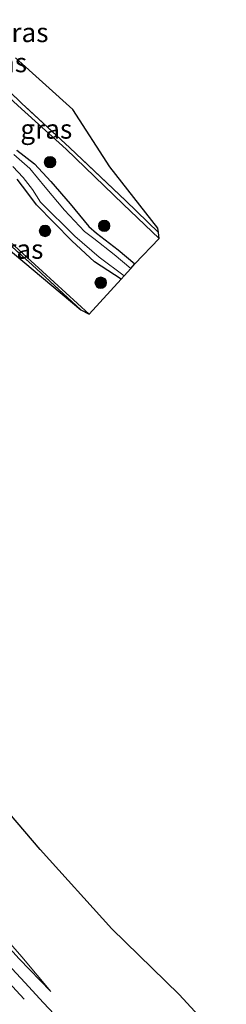
# Model space of a CAD drawing. Units: metres. Extents: x 249997 to 253698, y 465589 to 468751.
# Drawn here: x 252936 to 252962, y 468079 to 468207 of the extents above; entities that cross this region are included whole.
import ezdxf
from ezdxf.enums import TextEntityAlignment as Align

# ---------------------------------------------------------------- set-up
doc = ezdxf.new("R2010")
doc.units = ezdxf.units.M
doc.linetypes.add('IE-TERREINAFSCHEIDING', pattern=[10, 8, -2])
doc.linetypes.add('VW-3-9_STREEP', pattern=[12, 3, -9])
doc.layers.get('0').update_dxf_attribs({"lineweight": 25})
for name, color, linetype, lineweight in [('B-ME-GR-BOOM-S-B1', 93, 'Continuous', 18), ('B-ME-GW-KRUINLIJN-L-B1', 93, 'Continuous', 18), ('B-ME-GW-TEENLIJN-L-B1', 93, 'Continuous', 18), ('B-ME-IE-GRASLAND-GV-B6', 93, 'Continuous', 18), ('B-ME-IE-TERREINAFSCHEIDING-RASTERHEKWERK-L-B1', 8, 'IE-TERREINAFSCHEIDING', 18), ('B-ME-OG-WATER-GV-B6', 153, 'Continuous', 18), ('B-ME-VH-VERH_SOORT-BITUMEN-GV-B6', 8, 'IE-TERREINAFSCHEIDING-NATUURLIJK-HOUTWAL', 18), ('B-ME-VW-MARKERING-39STREEP-015-L-B1', 255, 'VW-3-9_STREEP', 18)]:
    doc.layers.add(name, color=color, linetype=linetype, lineweight=lineweight)
doc.layers.add('B-ME-GW-INSTEEKWATERGANG-L-B1', color=10, linetype='Continuous')
doc.layers.add('B-ME-KG-KADASTRAAL-OPNAMEDTMGRENS-L-B1', color=10, linetype='Continuous')
doc.styles.add('NLCS-ISO', font='NLCS-ISO.TTF')
doc.linetypes.add('IE-TERREINAFSCHEIDING-NATUURLIJK-HOUTWAL', pattern='A,7,-1.5,[67,NLCS.SHX,S=0.75,R=45,X=0,Y=0],-1.5,7,-1.5,[70,NLCS.SHX,S=0.75,R=0,X=0,Y=0],-1.5', length=20)

# ---------------------------------------------------------------- blocks, each defined once
blk = doc.blocks.new('boom')
h = blk.add_hatch(color=256)
edge = h.paths.add_edge_path()
edge.add_arc((0, 0), 0.75, 0, 360)
blk.add_circle((0, 0), 0.75)

msp = doc.modelspace()

# ---------------------------------------------------------------- linework, layer by layer
at = {"layer": 'B-ME-GW-INSTEEKWATERGANG-L-B1'}
for points in [[(252935.169, 468189.905, 27.101), (252937.435, 468188.09, 27.221), (252939.59, 468185.787, 27.183), (252942.107, 468182.895, 27.186), (252944.515, 468179.95, 27.168), (252945.52, 468179.082, 27.135), (252948.34, 468176.913, 27.098), (252950.53, 468175.076, 27.117)], [(252948.739, 468173.11, 27.287), (252945.286, 468175.333, 27.259), (252942.319, 468178.082, 27.154), (252937.706, 468182.753, 27.284), (252936.594, 468184.293, 27.257), (252935.205, 468186.107, 27.245)]]:
    msp.add_polyline3d(points, dxfattribs=at)
at = {"layer": 'B-ME-GW-KRUINLIJN-L-B1'}
msp.add_polyline3d([(252939.563, 468080.378, 28.005), (252935.806, 468084.875, 28.073), (252931.956, 468089.287, 28.016), (252930.351, 468091.213, 28.01), (252928.222, 468093.16, 27.973), (252925.185, 468096.362, 27.952), (252918.976, 468102.869, 27.948), (252913.132, 468109.144, 27.874), (252906.84, 468115.564, 27.814), (252904.321, 468118.107, 27.793)], dxfattribs=at)
at = {"layer": 'B-ME-GW-TEENLIJN-L-B1'}
for points in [[(252953.699, 468178.397, 27.358), (252948.99, 468182.84, 27.387), (252941.561, 468189.995, 27.328), (252935.264, 468195.709, 27.379), (252930.182, 468200.373, 27.355), (252927.001, 468203.54, 27.351), (252925.339, 468205.058, 27.334), (252924.287, 468206.868, 27.488)], [(252925.868, 468185.444, 27.455), (252927.956, 468183.733, 27.471), (252936.993, 468175.478, 27.455), (252944.592, 468168.557, 27.452)], [(252939.563, 468080.378, 28.005), (252935.458, 468084.632, 27.887), (252931.752, 468088.67, 27.783), (252929.819, 468090.885, 27.711), (252928.096, 468092.542, 27.64), (252924.701, 468095.834, 27.457), (252918.61, 468102.15, 27.578), (252914.328, 468106.965, 27.579)]]:
    msp.add_polyline3d(points, dxfattribs=at)
at = {"layer": 'B-ME-IE-GRASLAND-GV-B6'}
for points in [[(252953.625, 468179.149, 27.54), (252953.699, 468178.397, 27.358), (252948.99, 468182.84, 27.387), (252941.561, 468189.995, 27.328), (252935.264, 468195.709, 27.379), (252930.182, 468200.373, 27.355), (252927.001, 468203.54, 27.351), (252925.339, 468205.058, 27.334), (252924.287, 468206.868, 27.488), (252927.719, 468203.749, 27.515), (252930.677, 468200.892, 27.587), (252935.756, 468195.99, 27.577), (252942.058, 468190.178, 27.583), (252949.35, 468183.31, 27.569), (252953.625, 468179.149, 27.54)], [(252934.989, 468201.913, 27.551), (252942.431, 468195.187, 27.57), (252947.252, 468187.719, 27.593), (252953.543, 468179.732, 27.6), (252953.625, 468179.149, 27.54), (252949.35, 468183.31, 27.569), (252942.058, 468190.178, 27.583), (252935.756, 468195.99, 27.577), (252930.677, 468200.892, 27.587)], [(252935.264, 468195.709, 27.379), (252941.561, 468189.995, 27.328), (252948.99, 468182.84, 27.387), (252953.699, 468178.397, 27.358), (252950.53, 468175.076, 27.117), (252948.34, 468176.913, 27.098), (252945.52, 468179.082, 27.135), (252944.515, 468179.95, 27.168), (252942.107, 468182.895, 27.186), (252939.59, 468185.787, 27.183), (252937.435, 468188.09, 27.221), (252935.169, 468189.905, 27.101)], [(252950.53, 468175.076, 27.117), (252950.006, 468174.501, 26.271), (252947.856, 468176.285, 26.198), (252945.186, 468178.403, 26.247), (252943.973, 468179.286, 26.414), (252941.383, 468182.092, 26.247), (252938.839, 468185.064, 26.31), (252936.867, 468187.51, 26.234), (252934.762, 468189.338, 26.006)], [(252935.169, 468189.905, 27.101), (252937.435, 468188.09, 27.221), (252939.59, 468185.787, 27.183), (252942.107, 468182.895, 27.186), (252944.515, 468179.95, 27.168), (252945.52, 468179.082, 27.135), (252948.34, 468176.913, 27.098), (252950.53, 468175.076, 27.117)], [(252934.649, 468187.762, 26.35), (252935.997, 468186.305, 26.246), (252937.207, 468184.746, 26.246), (252938.24, 468183.105, 26.332), (252942.723, 468178.674, 26.228), (252945.869, 468175.974, 26.367), (252949.132, 468173.541, 26.413), (252948.739, 468173.11, 27.287), (252945.286, 468175.333, 27.259), (252942.319, 468178.082, 27.154), (252937.706, 468182.753, 27.284), (252936.594, 468184.293, 27.257), (252935.205, 468186.107, 27.245)], [(252944.592, 468168.557, 27.452), (252943.503, 468169.085, 27.606), (252937.145, 468174.968, 27.606), (252927.627, 468183.455, 27.509), (252927.036, 468184.161, 27.599), (252926.631, 468184.632, 27.6), (252925.868, 468185.444, 27.455), (252927.956, 468183.733, 27.471), (252936.993, 468175.478, 27.455), (252944.592, 468168.557, 27.452)], [(252935.205, 468186.107, 27.245), (252936.594, 468184.293, 27.257), (252937.706, 468182.753, 27.284), (252942.319, 468178.082, 27.154), (252945.286, 468175.333, 27.259), (252948.739, 468173.11, 27.287), (252944.592, 468168.557, 27.452), (252936.993, 468175.478, 27.455), (252927.956, 468183.733, 27.471)], [(252927.627, 468183.455, 27.509), (252937.145, 468174.968, 27.606), (252943.503, 468169.085, 27.606), (252927.267, 468182.701, 27.513)], [(252935.458, 468084.632, 27.887), (252939.563, 468080.378, 28.005), (252935.806, 468084.875, 28.073), (252931.956, 468089.287, 28.016), (252930.351, 468091.213, 28.01), (252928.222, 468093.16, 27.973), (252925.185, 468096.362, 27.952), (252918.976, 468102.869, 27.948), (252913.132, 468109.144, 27.874), (252906.84, 468115.564, 27.814), (252904.321, 468118.107, 27.793), (252908.217, 468113.794, 27.706), (252914.328, 468106.965, 27.579), (252918.61, 468102.15, 27.578), (252924.701, 468095.834, 27.457), (252928.096, 468092.542, 27.64), (252929.819, 468090.885, 27.711), (252931.752, 468088.67, 27.783), (252935.458, 468084.632, 27.887)], [(252918.61, 468102.15, 27.578), (252914.328, 468106.965, 27.579), (252908.217, 468113.794, 27.706), (252904.321, 468118.107, 27.793), (252906.84, 468115.564, 27.814), (252913.132, 468109.144, 27.874), (252918.976, 468102.869, 27.948), (252925.185, 468096.362, 27.952), (252928.222, 468093.16, 27.973), (252930.351, 468091.213, 28.01), (252931.956, 468089.287, 28.016), (252935.806, 468084.875, 28.073), (252939.563, 468080.378, 28.005), (252935.458, 468084.632, 27.887), (252931.752, 468088.67, 27.783), (252929.819, 468090.885, 27.711), (252928.096, 468092.542, 27.64), (252924.701, 468095.834, 27.457), (252918.61, 468102.15, 27.578)], [(252929.421, 468109.092, 27.887), (252938.175, 468098.855, 27.963), (252947.522, 468088.521, 28.007), (252956.319, 468079.973, 28.008), (252962.451, 468073.334, 28.005)], [(252941.404, 468075.947, 28.15), (252938.627, 468078.903, 28.072), (252936.183, 468081.534, 28.008), (252932.85, 468085.105, 27.881)]]:
    msp.add_polyline3d(points, dxfattribs=at)
at = {"layer": 'B-ME-IE-TERREINAFSCHEIDING-RASTERHEKWERK-L-B1'}
for points in [[(252953.625, 468179.149, 27.54), (252949.35, 468183.31, 27.569), (252942.058, 468190.178, 27.583), (252935.756, 468195.99, 27.577), (252930.677, 468200.892, 27.587), (252927.719, 468203.749, 27.515), (252924.287, 468206.868, 27.488)], [(252927.627, 468183.455, 27.509), (252937.145, 468174.968, 27.606), (252943.503, 468169.085, 27.606)]]:
    msp.add_polyline3d(points, dxfattribs=at)
at = {"layer": 'B-ME-KG-KADASTRAAL-OPNAMEDTMGRENS-L-B1'}
for points in [[(252927.267, 468182.701, 27.513), (252943.503, 468169.085, 27.606), (252944.592, 468168.557, 27.452), (252948.739, 468173.11, 27.287), (252949.132, 468173.541, 26.413), (252950.006, 468174.501, 26.271), (252950.53, 468175.076, 27.117), (252953.699, 468178.397, 27.358), (252953.625, 468179.149, 27.54), (252953.543, 468179.732, 27.6), (252947.252, 468187.719, 27.593), (252942.431, 468195.187, 27.57), (252934.989, 468201.913, 27.551)], [(252962.451, 468073.334, 28.005), (252956.319, 468079.973, 28.008), (252947.522, 468088.521, 28.007), (252938.175, 468098.855, 27.963), (252929.421, 468109.092, 27.887)]]:
    msp.add_polyline3d(points, dxfattribs=at)
at = {"layer": 'B-ME-OG-WATER-GV-B6'}
msp.add_polyline3d([(252934.762, 468189.338, 26.006), (252936.867, 468187.51, 26.234), (252938.839, 468185.064, 26.31), (252941.383, 468182.092, 26.247), (252943.973, 468179.286, 26.414), (252945.186, 468178.403, 26.247), (252947.856, 468176.285, 26.198), (252950.006, 468174.501, 26.271), (252949.132, 468173.541, 26.413), (252945.869, 468175.974, 26.367), (252942.723, 468178.674, 26.228), (252938.24, 468183.105, 26.332), (252937.207, 468184.746, 26.246), (252935.997, 468186.305, 26.246), (252934.649, 468187.762, 26.35)], dxfattribs=at)
at = {"layer": 'B-ME-VH-VERH_SOORT-BITUMEN-GV-B6'}
msp.add_polyline3d([(252932.85, 468085.105, 27.881), (252936.183, 468081.534, 28.008), (252938.627, 468078.903, 28.072), (252941.404, 468075.947, 28.15)], dxfattribs=at)
at = {"layer": 'B-ME-VW-MARKERING-39STREEP-015-L-B1'}
msp.add_polyline3d([(252949.632, 468064.988, 28.318), (252942.262, 468072.76, 28.219), (252936.115, 468079.386, 28.056), (252932.036, 468083.758, 27.914), (252924.115, 468092.277, 27.58), (252917.967, 468098.872, 27.226), (252909.719, 468107.647, 26.766), (252901.506, 468116.437, 26.278), (252895.363, 468122.987, 25.936), (252889.145, 468129.629, 25.607), (252887.526, 468131.376, 25.562)], dxfattribs=at)

# ---------------------------------------------------------------- block references
at = {"layer": 'B-ME-GR-BOOM-S-B1', "rotation": 90}
for p in [(252939.481, 468188.314, 27.163), (252938.825, 468179.367, 27.357), (252946.542, 468180.026, 27.251), (252946.083, 468172.632, 27.311)]:
    msp.add_blockref('boom', p, dxfattribs=at)

# ---------------------------------------------------------------- texts
at = {"layer": 'B-ME-IE-GRASLAND-GV-B6', "ltscale": 0.2, "style": 'NLCS-ISO'}
for p in [(252935.8975, 468205.202), (252933.101, 468201.282), (252938.993, 468192.6325), (252935.23, 468177.0005)]:
    msp.add_text('gras', height=2.5, dxfattribs=at).set_placement(p, align=Align.MIDDLE_CENTER)

doc.saveas('drawing.dxf')
